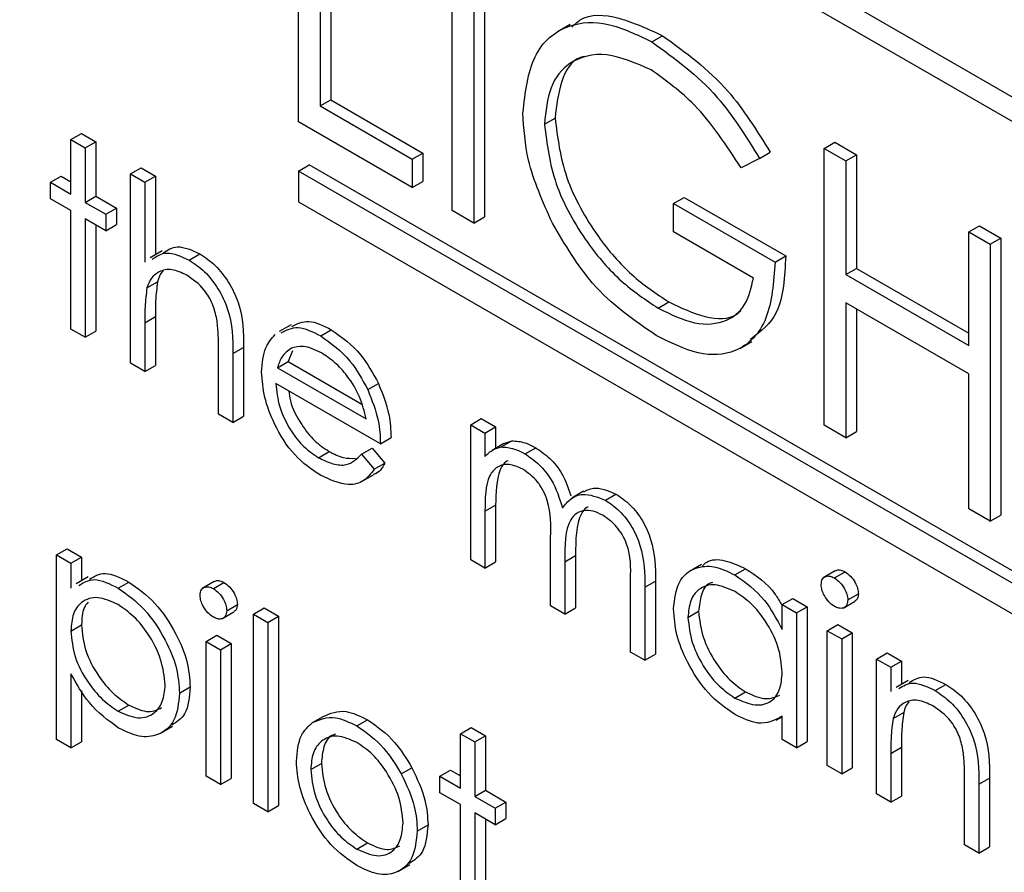
# Model space of a CAD drawing. Units: millimetres. Extents: x 5 to 415, y 5 to 292.
# Drawn here: x 303 to 304, y 196 to 197 of the extents above; entities that cross this region are included whole.
import ezdxf

# ---------------------------------------------------------------- set-up
doc = ezdxf.new("R2010")
doc.units = ezdxf.units.MM

msp = doc.modelspace()

# ---------------------------------------------------------------- linework, layer by layer
at = {"color": 7, "linetype": 'Continuous', "lineweight": 25}
for p, q in [((308.2301, 194.0556), (302.3376, 197.4573)), ((308.2065, 194.042), (302.314, 197.4437)), ((303.2201, 196.4647), (303.2201, 196.771)), ((303.2557, 196.764), (303.2557, 196.4892)), ((303.2439, 196.7572), (303.2439, 196.4824)), ((303.3901, 196.3666), (303.3901, 196.6728)), ((303.4256, 196.6659), (303.4256, 196.3597)), ((303.4139, 196.6591), (303.4139, 196.3529)), ((303.5205, 196.5725), (303.5072, 196.5648)), ((303.6109, 196.5532), (303.6227, 196.56)), ((303.2439, 196.4824), (303.2557, 196.4892)), ((303.2439, 196.4824), (303.3459, 196.4235)), ((303.2557, 196.4892), (303.3576, 196.4303)), ((303.492, 196.4622), (303.5038, 196.469)), ((303.3459, 196.3921), (303.2201, 196.4647)), ((302.9685, 196.4451), (302.9803, 196.4519)), ((302.9803, 196.4519), (302.9962, 196.4427)), ((302.9685, 196.4451), (302.9844, 196.4359)), ((302.9685, 196.3849), (302.9685, 196.4451)), ((302.9844, 196.4359), (302.9962, 196.4427)), ((302.9962, 196.4427), (302.9962, 196.3825)), ((303.8014, 196.4354), (303.8132, 196.4422)), ((303.8132, 196.4422), (303.837, 196.4284)), ((302.9844, 196.4359), (302.9844, 196.3757)), ((303.3459, 196.4235), (303.3576, 196.4303)), ((303.3576, 196.4303), (303.3576, 196.3989)), ((303.73, 196.4243), (303.7418, 196.4311)), ((303.8014, 196.4354), (303.8252, 196.4216)), ((303.8014, 196.1292), (303.8014, 196.4354)), ((303.8252, 196.4216), (303.837, 196.4284)), ((303.837, 196.4284), (303.837, 196.3028)), ((303.2201, 196.4103), (303.2319, 196.4171)), ((307.4203, 193.9992), (303.2319, 196.4171)), ((303.3459, 196.4235), (303.3459, 196.3921)), ((303.73, 196.4243), (303.7096, 196.4138)), ((303.8252, 196.4216), (303.8252, 196.296)), ((302.9458, 196.398), (302.9576, 196.4048)), ((302.9576, 196.4048), (302.9685, 196.3985)), ((303.0342, 196.4072), (303.046, 196.414)), ((303.0342, 196.4072), (303.0501, 196.398)), ((303.0342, 196.1978), (303.0342, 196.4072)), ((303.046, 196.414), (303.0619, 196.4048)), ((303.0501, 196.398), (303.0619, 196.4048)), ((303.0619, 196.4048), (303.0619, 196.3177)), ((307.4085, 193.9924), (303.2201, 196.4103)), ((303.2201, 196.4103), (303.2201, 196.3763)), ((302.9458, 196.3797), (302.9458, 196.398)), ((302.9458, 196.398), (302.9685, 196.3849)), ((303.0501, 196.398), (303.0501, 196.3096)), ((303.3459, 196.3921), (303.3576, 196.3989)), ((302.9844, 196.3757), (302.9962, 196.3825)), ((302.9962, 196.3825), (303.0188, 196.3695)), ((302.9685, 196.3666), (302.9458, 196.3797)), ((302.9844, 196.3757), (303.007, 196.3627)), ((303.2201, 196.3763), (307.4085, 193.9584)), ((303.6348, 196.3745), (303.6466, 196.3813)), ((303.6348, 196.3431), (303.6348, 196.3745)), ((303.6348, 196.3745), (303.747, 196.3097)), ((303.6466, 196.3813), (303.7588, 196.3165)), ((302.9685, 196.2357), (302.9685, 196.3666)), ((303.007, 196.3627), (303.0188, 196.3695)), ((303.007, 196.3627), (303.007, 196.3443)), ((303.0188, 196.3695), (303.0188, 196.3511)), ((303.4139, 196.3529), (303.3901, 196.3666)), ((303.007, 196.3443), (302.9844, 196.3574)), ((302.9844, 196.3574), (302.9844, 196.2266)), ((302.9962, 196.3506), (302.9962, 196.2334)), ((303.007, 196.3443), (303.0188, 196.3511)), ((303.4139, 196.3529), (303.4256, 196.3597)), ((303.9612, 196.3431), (303.973, 196.3499)), ((303.973, 196.3499), (303.9968, 196.3362)), ((303.7232, 196.2921), (303.6348, 196.3431)), ((303.9612, 196.3431), (303.985, 196.3294)), ((303.9612, 196.2175), (303.9612, 196.3431)), ((303.985, 196.3294), (303.9968, 196.3362)), ((303.985, 196.3294), (303.985, 196.0232)), ((303.9968, 196.3362), (303.9968, 196.03)), ((303.0692, 196.322), (303.056, 196.3143)), ((303.0993, 196.312), (303.111, 196.3188)), ((303.747, 196.3097), (303.7588, 196.3165)), ((303.8252, 196.296), (303.837, 196.3028)), ((303.8252, 196.296), (303.9612, 196.2175)), ((303.837, 196.3028), (303.9612, 196.2311)), ((303.0525, 196.2812), (303.0643, 196.288)), ((303.6177, 196.2587), (303.6295, 196.2656)), ((303.9612, 196.1861), (303.8252, 196.2646)), ((303.8252, 196.2646), (303.8252, 196.1154)), ((303.837, 196.2578), (303.837, 196.1222)), ((303.0501, 196.2426), (303.0619, 196.2494)), ((303.0501, 196.2426), (303.0501, 196.1886)), ((303.0619, 196.2494), (303.0619, 196.1954)), ((303.2119, 196.2405), (303.1986, 196.2329)), ((302.9844, 196.2266), (302.9685, 196.2357)), ((302.9844, 196.2266), (302.9962, 196.2334)), ((303.2447, 196.2281), (303.2564, 196.2349)), ((303.7082, 196.2143), (303.7215, 196.222)), ((303.1317, 196.1415), (303.1317, 196.2117)), ((303.1476, 196.2086), (303.1593, 196.2154)), ((303.1476, 196.2086), (303.1476, 196.1324)), ((303.1593, 196.2154), (303.1593, 196.1392)), ((303.2136, 196.2115), (303.2086, 196.1997)), ((303.0501, 196.1886), (303.0342, 196.1978)), ((303.1968, 196.1929), (303.2086, 196.1997)), ((303.2086, 196.1997), (303.29, 196.1527)), ((303.0501, 196.1886), (303.0619, 196.1954)), ((303.1968, 196.1929), (303.2949, 196.1363)), ((303.9612, 196.0369), (303.9612, 196.1861)), ((303.3107, 196.1088), (303.1951, 196.1756)), ((303.2967, 196.1687), (303.3085, 196.1755)), ((303.1476, 196.1324), (303.1317, 196.1415)), ((303.1476, 196.1324), (303.1593, 196.1392)), ((303.4105, 196.1298), (303.4222, 196.1366)), ((303.4222, 196.1366), (303.4381, 196.1274)), ((303.4105, 196.1298), (303.4263, 196.1206)), ((303.4105, 195.9806), (303.4105, 196.1298)), ((303.4263, 196.1206), (303.4381, 196.1274)), ((303.4263, 196.1206), (303.4263, 196.0947)), ((303.4381, 196.1274), (303.4381, 196.1037)), ((303.8252, 196.1154), (303.8014, 196.1292)), ((303.8252, 196.1154), (303.837, 196.1222)), ((303.3107, 196.1088), (303.3225, 196.1156)), ((303.4442, 196.1053), (303.456, 196.1121)), ((303.4473, 196.109), (303.456, 196.1121)), ((303.2423, 196.0934), (303.2541, 196.1002)), ((303.2898, 196.0973), (303.3016, 196.1041)), ((303.3016, 196.1041), (303.3157, 196.0875)), ((303.4473, 196.109), (303.4341, 196.1014)), ((303.4709, 196.0975), (303.4826, 196.1043)), ((303.2898, 196.0973), (303.3039, 196.0807)), ((303.3039, 196.0807), (303.3157, 196.0875)), ((303.2899, 196.067), (303.3032, 196.0746)), ((303.5354, 196.0563), (303.5222, 196.0486)), ((303.5594, 196.0464), (303.5711, 196.0532)), ((303.4263, 196.0342), (303.4381, 196.041)), ((303.4263, 196.0342), (303.4263, 195.9714)), ((303.4381, 196.041), (303.4381, 195.9782)), ((303.985, 196.0232), (303.9612, 196.0369)), ((303.985, 196.0232), (303.9968, 196.03)), ((303.4988, 195.9296), (303.4988, 196.0054)), ((302.9526, 195.9858), (302.9644, 195.9926)), ((302.9644, 195.9926), (302.9803, 195.9834)), ((302.9526, 195.9858), (302.9685, 195.9766)), ((302.9526, 195.7817), (302.9526, 195.9858)), ((302.9685, 195.9766), (302.9803, 195.9834)), ((302.9803, 195.9834), (302.9803, 195.9573)), ((303.4263, 195.9714), (303.4105, 195.9806)), ((303.5147, 195.9784), (303.5265, 195.9852)), ((303.5265, 195.9852), (303.5265, 195.9272)), ((302.9685, 195.9766), (302.9685, 195.949)), ((303.4263, 195.9714), (303.4381, 195.9782)), ((303.5147, 195.9784), (303.5147, 195.9204)), ((303.6658, 195.9753), (303.6526, 195.9676)), ((303.7027, 195.9637), (303.7145, 195.9705)), ((303.8136, 195.9683), (303.8004, 195.9606)), ((302.9876, 195.9615), (302.9743, 195.9539)), ((303.5872, 195.8785), (303.5872, 195.9594)), ((303.6031, 195.9502), (303.6149, 195.957)), ((303.6149, 195.957), (303.6149, 195.8762)), ((303.8127, 195.9604), (303.8244, 195.9672)), ((303.0207, 195.9491), (303.0325, 195.9559)), ((303.1269, 195.9565), (303.1137, 195.9488)), ((303.126, 195.9486), (303.1377, 195.9554)), ((303.6031, 195.9502), (303.6031, 195.8694)), ((303.7549, 195.9309), (303.7667, 195.9377)), ((303.7667, 195.9377), (303.7826, 195.9286)), ((303.8275, 195.9361), (303.8392, 195.9429)), ((303.1408, 195.9242), (303.1525, 195.931)), ((303.1702, 195.9204), (303.182, 195.9272)), ((303.182, 195.9272), (303.1979, 195.918)), ((303.5147, 195.9204), (303.4988, 195.9296)), ((303.5147, 195.9204), (303.5265, 195.9272)), ((303.7549, 195.9033), (303.7549, 195.9309)), ((303.7549, 195.9309), (303.7708, 195.9217)), ((303.7708, 195.9217), (303.7826, 195.9286)), ((303.7826, 195.9286), (303.7826, 195.7794)), ((303.8222, 195.927), (303.8355, 195.9347)), ((303.1355, 195.9152), (303.1488, 195.9228)), ((303.1702, 195.9204), (303.1861, 195.9112)), ((303.1702, 195.711), (303.1702, 195.9204)), ((303.1861, 195.9112), (303.1979, 195.918)), ((303.1979, 195.918), (303.1979, 195.7087)), ((303.6507, 195.9167), (303.6625, 195.9235)), ((303.7708, 195.9217), (303.7708, 195.7726)), ((302.9685, 195.9017), (302.9803, 195.9085)), ((303.1861, 195.9112), (303.1861, 195.7019)), ((303.8048, 195.9021), (303.8166, 195.9089)), ((303.8166, 195.9089), (303.8324, 195.8998)), ((303.1181, 195.8903), (303.1299, 195.8971)), ((303.1299, 195.8971), (303.1457, 195.8879)), ((303.8048, 195.9021), (303.8207, 195.893)), ((303.8048, 195.7529), (303.8048, 195.9021)), ((303.8207, 195.893), (303.8324, 195.8998)), ((303.8207, 195.893), (303.8207, 195.7438)), ((303.8324, 195.8998), (303.8324, 195.7506)), ((303.1181, 195.8903), (303.134, 195.8811)), ((303.1181, 195.7411), (303.1181, 195.8903)), ((303.134, 195.8811), (303.1457, 195.8879)), ((303.134, 195.8811), (303.134, 195.7319)), ((303.1457, 195.8879), (303.1457, 195.7388)), ((303.6031, 195.8694), (303.5872, 195.8785)), ((303.6031, 195.8694), (303.6149, 195.8762)), ((303.8592, 195.8707), (303.871, 195.8775)), ((303.8592, 195.8707), (303.8751, 195.8616)), ((303.8592, 195.7215), (303.8592, 195.8707)), ((303.871, 195.8775), (303.8868, 195.8684)), ((303.8751, 195.8616), (303.8868, 195.8684)), ((303.8751, 195.8616), (303.8751, 195.8347)), ((303.8868, 195.8684), (303.8868, 195.8428)), ((302.9685, 195.8545), (302.9685, 195.7725)), ((303.0886, 195.8331), (303.1004, 195.8399)), ((303.8943, 195.8471), (303.881, 195.8394)), ((303.9242, 195.8358), (303.936, 195.8426)), ((302.9803, 195.836), (302.9803, 195.7793)), ((303.7027, 195.8276), (303.7145, 195.8344)), ((303.0208, 195.813), (303.0326, 195.8198)), ((303.2355, 195.8004), (303.2473, 195.8072)), ((303.7481, 195.803), (303.7549, 195.807)), ((303.7549, 195.7817), (303.7549, 195.8075)), ((303.8775, 195.8049), (303.8893, 195.8118)), ((303.0676, 195.7888), (303.0809, 195.7964)), ((303.2847, 195.7967), (303.2965, 195.8035)), ((303.3991, 195.7882), (303.4109, 195.795)), ((303.4109, 195.795), (303.4268, 195.7859)), ((303.3991, 195.7882), (303.415, 195.7791)), ((303.3991, 195.728), (303.3991, 195.7882)), ((303.415, 195.7791), (303.4268, 195.7859)), ((303.4268, 195.7859), (303.4268, 195.7257)), ((302.9685, 195.7725), (302.9526, 195.7817)), ((302.9685, 195.7725), (302.9803, 195.7793)), ((303.415, 195.7791), (303.415, 195.7189)), ((303.7708, 195.7726), (303.7549, 195.7817)), ((303.7708, 195.7726), (303.7826, 195.7794)), ((303.8751, 195.7663), (303.8868, 195.7731)), ((303.8868, 195.7731), (303.8868, 195.7192)), ((303.8751, 195.7663), (303.8751, 195.7124)), ((303.2337, 195.7484), (303.2455, 195.7552)), ((303.3338, 195.7438), (303.3456, 195.7506)), ((303.8207, 195.7438), (303.8048, 195.7529)), ((303.8207, 195.7438), (303.8324, 195.7506)), ((303.134, 195.7319), (303.1181, 195.7411)), ((303.3765, 195.7411), (303.3882, 195.7479)), ((303.3765, 195.7228), (303.3765, 195.7411)), ((303.3765, 195.7411), (303.3991, 195.728)), ((303.3882, 195.7479), (303.3991, 195.7417)), ((303.134, 195.7319), (303.1457, 195.7388)), ((303.9566, 195.6653), (303.9566, 195.7355)), ((303.9725, 195.7323), (303.9843, 195.7391)), ((303.9725, 195.7323), (303.9725, 195.6561)), ((303.9843, 195.7391), (303.9843, 195.6629)), ((303.3991, 195.7097), (303.3765, 195.7228)), ((303.415, 195.7189), (303.4268, 195.7257)), ((303.415, 195.7189), (303.4376, 195.7058)), ((303.4268, 195.7257), (303.4494, 195.7126)), ((303.8751, 195.7124), (303.8592, 195.7215)), ((303.8751, 195.7124), (303.8868, 195.7192)), ((303.1861, 195.7019), (303.1702, 195.711)), ((303.1861, 195.7019), (303.1979, 195.7087)), ((303.3991, 195.5789), (303.3991, 195.7097)), ((303.4376, 195.7058), (303.4494, 195.7126)), ((303.4494, 195.7126), (303.4494, 195.6943)), ((303.4376, 195.6875), (303.415, 195.7006)), ((303.415, 195.7006), (303.415, 195.5697)), ((303.4376, 195.7058), (303.4376, 195.6875)), ((303.3515, 195.6805), (303.3633, 195.6873)), ((303.4268, 195.6938), (303.4268, 195.5765)), ((303.4376, 195.6875), (303.4494, 195.6943)), ((303.2847, 195.6606), (303.2965, 195.6674)), ((303.9725, 195.6561), (303.9566, 195.6653)), ((303.9725, 195.6561), (303.9843, 195.6629)), ((303.3299, 195.6358), (303.3431, 195.6434))]:
    msp.add_line(p, q, dxfattribs=at)
for points, knots in [([(303.5225, 196.5694), (303.5254, 196.5723), (303.5378, 196.5851), (303.5744, 196.5826), (303.6066, 196.5675), (303.6227, 196.56)], [0, 0, 0, 0, 0.130857, 0.5651826, 1, 1, 1, 1]), ([(303.4682, 196.4747), (303.4709, 196.4972), (303.4761, 196.5422), (303.5142, 196.574), (303.5618, 196.577), (303.5945, 196.5611), (303.6109, 196.5532)], [0, 0, 0, 0, 0.2795897, 0.5590718, 0.7794111, 1, 1, 1, 1]), ([(303.6227, 196.56), (303.6479, 196.5418), (303.6931, 196.5092), (303.7269, 196.455), (303.7418, 196.4311)], [0, 0, 0, 0, 0.558579, 1, 1, 1, 1]), ([(303.6109, 196.5532), (303.6361, 196.535), (303.6813, 196.5024), (303.7151, 196.4482), (303.73, 196.4243)], [0, 0, 0, 0, 0.558579, 1, 1, 1, 1]), ([(303.6101, 196.5223), (303.5933, 196.5296), (303.5598, 196.5442), (303.5206, 196.5342), (303.4965, 196.5053), (303.4935, 196.4766), (303.492, 196.4622)], [0, 0, 0, 0, 0.2798474, 0.5595549, 0.7798473, 1, 1, 1, 1]), ([(303.5367, 196.5371), (303.5351, 196.5367), (303.5226, 196.5343), (303.5089, 196.5109), (303.5055, 196.483), (303.5038, 196.469)], [0, 0, 0, 0, 0.0683708, 0.5343332, 1, 1, 1, 1]), ([(303.7096, 196.4138), (303.6932, 196.4388), (303.6639, 196.4835), (303.6265, 196.5104), (303.6101, 196.5223)], [0, 0, 0, 0, 0.5598397, 1, 1, 1, 1]), ([(303.5008, 196.3528), (303.4903, 196.3763), (303.4716, 196.4184), (303.4693, 196.4575), (303.4682, 196.4747)], [0, 0, 0, 0, 0.559317, 1, 1, 1, 1]), ([(303.5038, 196.469), (303.5065, 196.4472), (303.512, 196.4035), (303.5472, 196.3404), (303.588, 196.2933), (303.6157, 196.2748), (303.6295, 196.2656)], [0, 0, 0, 0, 0.279061, 0.558584, 0.779236, 1, 1, 1, 1]), ([(303.492, 196.4622), (303.4948, 196.4404), (303.5002, 196.3967), (303.5354, 196.3336), (303.5763, 196.2865), (303.6039, 196.268), (303.6177, 196.2587)], [0, 0, 0, 0, 0.279061, 0.558584, 0.779236, 1, 1, 1, 1]), ([(303.6156, 196.2285), (303.5909, 196.2454), (303.5466, 196.2757), (303.5148, 196.3292), (303.5008, 196.3528)], [0, 0, 0, 0, 0.559617, 1, 1, 1, 1]), ([(303.0585, 196.3131), (303.0635, 196.3163), (303.0745, 196.3234), (303.0905, 196.316), (303.0993, 196.312)], [0, 0, 0, 0, 0.454804, 1, 1, 1, 1]), ([(303.0703, 196.3199), (303.0753, 196.3231), (303.0863, 196.3302), (303.1023, 196.3228), (303.111, 196.3188)], [0, 0, 0, 0, 0.454804, 1, 1, 1, 1]), ([(303.111, 196.3188), (303.1168, 196.3149), (303.1284, 196.3071), (303.1436, 196.2875), (303.1591, 196.2548), (303.1592, 196.2316), (303.1593, 196.2154)], [0, 0, 0, 0, 0.18702, 0.373895, 0.560598, 1, 1, 1, 1]), ([(303.7588, 196.3165), (303.7576, 196.2936), (303.7554, 196.2515), (303.731, 196.2328), (303.7199, 196.2242)], [0, 0, 0, 0, 0.543113, 1, 1, 1, 1]), ([(303.0993, 196.312), (303.105, 196.3081), (303.1166, 196.3003), (303.1318, 196.2807), (303.1473, 196.248), (303.1474, 196.2248), (303.1476, 196.2086)], [0, 0, 0, 0, 0.18702, 0.373895, 0.560598, 1, 1, 1, 1]), ([(303.747, 196.3097), (303.7454, 196.2876), (303.7421, 196.2433), (303.7086, 196.2081), (303.6627, 196.2051), (303.6314, 196.2207), (303.6156, 196.2285)], [0, 0, 0, 0, 0.2803512, 0.5593674, 0.7793709, 1, 1, 1, 1]), ([(303.0965, 196.2953), (303.0909, 196.2979), (303.0797, 196.303), (303.0665, 196.3001), (303.057, 196.293), (303.054, 196.2851), (303.0525, 196.2812)], [0, 0, 0, 0, 0.279552, 0.559389, 0.77971, 1, 1, 1, 1]), ([(303.0703, 196.2996), (303.07, 196.2994), (303.0669, 196.297), (303.0656, 196.2923), (303.0643, 196.288)], [0, 0, 0, 0, 0.091685, 1, 1, 1, 1]), ([(303.1298, 196.2467), (303.1285, 196.2522), (303.1259, 196.2631), (303.1145, 196.2828), (303.1033, 196.2906), (303.0965, 196.2953)], [0, 0, 0, 0, 0.281325, 0.561481, 1, 1, 1, 1]), ([(303.0643, 196.288), (303.0634, 196.2811), (303.0619, 196.2687), (303.0619, 196.2553), (303.0619, 196.2494)], [0, 0, 0, 0, 0.559645, 1, 1, 1, 1]), ([(303.6177, 196.2587), (303.6314, 196.2521), (303.6587, 196.2387), (303.6923, 196.2421), (303.7156, 196.2601), (303.7207, 196.2814), (303.7232, 196.2921)], [0, 0, 0, 0, 0.280254, 0.559912, 0.779941, 1, 1, 1, 1]), ([(303.0525, 196.2812), (303.0517, 196.2743), (303.0501, 196.2619), (303.0501, 196.2485), (303.0501, 196.2426)], [0, 0, 0, 0, 0.559645, 1, 1, 1, 1]), ([(303.6295, 196.2656), (303.643, 196.2592), (303.6699, 196.2464), (303.6981, 196.2458), (303.7078, 196.2546), (303.7091, 196.2559)], [0, 0, 0, 0, 0.463403, 0.925823, 1, 1, 1, 1]), ([(303.1317, 196.2117), (303.1317, 196.2181), (303.1318, 196.2294), (303.1304, 196.2414), (303.1298, 196.2467)], [0, 0, 0, 0, 0.560281, 1, 1, 1, 1]), ([(303.2129, 196.2384), (303.2187, 196.2414), (303.2309, 196.2478), (303.2477, 196.2393), (303.2564, 196.2349)], [0, 0, 0, 0, 0.479471, 1, 1, 1, 1]), ([(303.1793, 196.1882), (303.1801, 196.1979), (303.1815, 196.2152), (303.1903, 196.2251), (303.1942, 196.2295)], [0, 0, 0, 0, 0.5594271, 1, 1, 1, 1]), ([(303.2011, 196.2316), (303.2069, 196.2346), (303.2191, 196.241), (303.2359, 196.2325), (303.2447, 196.2281)], [0, 0, 0, 0, 0.479471, 1, 1, 1, 1]), ([(303.2564, 196.2349), (303.2679, 196.2267), (303.2885, 196.2121), (303.3023, 196.1867), (303.3085, 196.1755)], [0, 0, 0, 0, 0.558919, 1, 1, 1, 1]), ([(303.2447, 196.2281), (303.2561, 196.2199), (303.2767, 196.2053), (303.2906, 196.1799), (303.2967, 196.1687)], [0, 0, 0, 0, 0.558919, 1, 1, 1, 1]), ([(303.2122, 196.2145), (303.2083, 196.2117), (303.2014, 196.2067), (303.1982, 196.1971), (303.1968, 196.1929)], [0, 0, 0, 0, 0.558795, 1, 1, 1, 1]), ([(303.2455, 196.2093), (303.2386, 196.2126), (303.2264, 196.2184), (303.2165, 196.2157), (303.2122, 196.2145)], [0, 0, 0, 0, 0.559458, 1, 1, 1, 1]), ([(303.2949, 196.1363), (303.2929, 196.1445), (303.2891, 196.1608), (303.2755, 196.1829), (303.2604, 196.1993), (303.2505, 196.206), (303.2455, 196.2093)], [0, 0, 0, 0, 0.280138, 0.559194, 0.779598, 1, 1, 1, 1]), ([(303.2443, 196.0739), (303.2344, 196.0806), (303.2148, 196.094), (303.1937, 196.128), (303.1814, 196.1605), (303.18, 196.179), (303.1793, 196.1882)], [0, 0, 0, 0, 0.279885, 0.558859, 0.779462, 1, 1, 1, 1]), ([(303.1951, 196.1756), (303.196, 196.167), (303.1976, 196.1499), (303.2101, 196.1244), (303.2258, 196.1045), (303.2368, 196.0971), (303.2423, 196.0934)], [0, 0, 0, 0, 0.2799631, 0.5593589, 0.7795256, 1, 1, 1, 1]), ([(303.3085, 196.1755), (303.3131, 196.1639), (303.3213, 196.1431), (303.3221, 196.124), (303.3225, 196.1156)], [0, 0, 0, 0, 0.558897, 1, 1, 1, 1]), ([(303.2094, 196.1673), (303.2099, 196.1637), (303.2113, 196.1515), (303.222, 196.1312), (303.2375, 196.1113), (303.2485, 196.1039), (303.2541, 196.1002)], [0, 0, 0, 0, 0.140586, 0.474064, 0.736848, 1, 1, 1, 1]), ([(303.2967, 196.1687), (303.3013, 196.1571), (303.3095, 196.1363), (303.3104, 196.1172), (303.3107, 196.1088)], [0, 0, 0, 0, 0.558897, 1, 1, 1, 1]), ([(303.456, 196.1121), (303.4608, 196.1118), (303.4693, 196.1112), (303.4786, 196.1064), (303.4826, 196.1043)], [0, 0, 0, 0, 0.559743, 1, 1, 1, 1]), ([(303.2541, 196.1002), (303.2595, 196.0975), (303.2697, 196.0924), (303.2787, 196.0926), (303.283, 196.0927)], [0, 0, 0, 0, 0.529238, 1, 1, 1, 1]), ([(303.4263, 196.0947), (303.4292, 196.0975), (303.4343, 196.1026), (303.4412, 196.1045), (303.4442, 196.1053)], [0, 0, 0, 0, 0.560148, 1, 1, 1, 1]), ([(303.4442, 196.1053), (303.449, 196.105), (303.4575, 196.1044), (303.4668, 196.0996), (303.4709, 196.0975)], [0, 0, 0, 0, 0.559743, 1, 1, 1, 1]), ([(303.4826, 196.1043), (303.4878, 196.1007), (303.4981, 196.0935), (303.5136, 196.0749), (303.5184, 196.0597), (303.5211, 196.0513)], [0, 0, 0, 0, 0.3101293, 0.6201363, 1, 1, 1, 1]), ([(303.2423, 196.0934), (303.2476, 196.0908), (303.2583, 196.0857), (303.2764, 196.0841), (303.2848, 196.0923), (303.2898, 196.0973)], [0, 0, 0, 0, 0.280534, 0.560966, 1, 1, 1, 1]), ([(303.452, 196.0899), (303.452, 196.0899), (303.4476, 196.089), (303.439, 196.0747), (303.4385, 196.0549), (303.4381, 196.041)], [0, 0, 0, 0, 0.0033861, 0.3004386, 1, 1, 1, 1]), ([(303.4709, 196.0975), (303.476, 196.0939), (303.4863, 196.0867), (303.5032, 196.0661), (303.5087, 196.0485), (303.512, 196.0378)], [0, 0, 0, 0, 0.280809, 0.561507, 1, 1, 1, 1]), ([(303.3039, 196.0807), (303.3003, 196.076), (303.2931, 196.0666), (303.2728, 196.0611), (303.2551, 196.069), (303.2443, 196.0739)], [0, 0, 0, 0, 0.280919, 0.561407, 1, 1, 1, 1]), ([(303.3157, 196.0875), (303.3125, 196.082), (303.3092, 196.0763), (303.3034, 196.0749), (303.3031, 196.0748)], [0, 0, 0, 0, 0.956891, 1, 1, 1, 1]), ([(303.4681, 196.0808), (303.4629, 196.083), (303.4525, 196.0875), (303.4394, 196.0842), (303.4266, 196.0693), (303.4264, 196.0487), (303.4263, 196.0342)], [0, 0, 0, 0, 0.186544, 0.3733498, 0.5601303, 1, 1, 1, 1]), ([(303.4988, 196.0054), (303.4993, 196.0186), (303.4999, 196.035), (303.4911, 196.0569), (303.4823, 196.0705), (303.4738, 196.0767), (303.4681, 196.0808)], [0, 0, 0, 0, 0.500537, 0.625897, 0.751368, 1, 1, 1, 1]), ([(303.5357, 196.0558), (303.539, 196.0575), (303.5488, 196.0625), (303.5623, 196.0569), (303.5711, 196.0532)], [0, 0, 0, 0, 0.34256, 1, 1, 1, 1]), ([(303.512, 196.0378), (303.5149, 196.0415), (303.5208, 196.049), (303.5363, 196.0554), (303.5506, 196.0498), (303.5594, 196.0464)], [0, 0, 0, 0, 0.281263, 0.562094, 1, 1, 1, 1]), ([(303.5594, 196.0464), (303.5647, 196.0428), (303.5754, 196.0355), (303.5894, 196.0171), (303.6027, 195.9866), (303.6029, 195.9652), (303.6031, 195.9502)], [0, 0, 0, 0, 0.186885, 0.373579, 0.560268, 1, 1, 1, 1]), ([(303.5711, 196.0532), (303.5765, 196.0496), (303.5872, 196.0423), (303.6012, 196.0239), (303.6145, 195.9934), (303.6147, 195.972), (303.6149, 195.957)], [0, 0, 0, 0, 0.186885, 0.373579, 0.560268, 1, 1, 1, 1]), ([(303.5566, 196.0297), (303.5529, 196.0315), (303.5456, 196.0351), (303.5355, 196.0353), (303.5269, 196.0321), (303.5145, 196.018), (303.5146, 195.996), (303.5147, 195.9784)], [0, 0, 0, 0, 0.125317, 0.250662, 0.376086, 0.501515, 1, 1, 1, 1]), ([(303.5405, 196.0388), (303.54, 196.0387), (303.5367, 196.0375), (303.5267, 196.0239), (303.5266, 196.0024), (303.5265, 195.9852)], [0, 0, 0, 0, 0.032819, 0.227256, 1, 1, 1, 1]), ([(303.5872, 195.9594), (303.5876, 195.9719), (303.588, 195.9876), (303.5785, 196.008), (303.5699, 196.0203), (303.5619, 196.026), (303.5566, 196.0297)], [0, 0, 0, 0, 0.499445, 0.624933, 0.750561, 1, 1, 1, 1]), ([(303.6667, 195.9739), (303.6683, 195.9754), (303.6744, 195.9813), (303.6915, 195.9812), (303.7068, 195.9741), (303.7145, 195.9705)], [0, 0, 0, 0, 0.139892, 0.569854, 1, 1, 1, 1]), ([(303.6348, 195.9261), (303.636, 195.9368), (303.6385, 195.9583), (303.6572, 195.9723), (303.6793, 195.9749), (303.6949, 195.9674), (303.7027, 195.9637)], [0, 0, 0, 0, 0.279413, 0.559191, 0.779548, 1, 1, 1, 1]), ([(303.7145, 195.9705), (303.7264, 195.9627), (303.7419, 195.9526), (303.7522, 195.9344), (303.7545, 195.9302)], [0, 0, 0, 0, 0.772295, 1, 1, 1, 1]), ([(303.8139, 195.9679), (303.8143, 195.9683), (303.8158, 195.9696), (303.8196, 195.9695), (303.8228, 195.968), (303.8244, 195.9672)], [0, 0, 0, 0, 0.183763, 0.591888, 1, 1, 1, 1]), ([(302.9771, 195.9521), (302.9826, 195.9554), (302.9945, 195.9624), (303.0115, 195.9538), (303.0207, 195.9491)], [0, 0, 0, 0, 0.458965, 1, 1, 1, 1]), ([(302.9889, 195.959), (302.9943, 195.9622), (303.0063, 195.9692), (303.0233, 195.9606), (303.0325, 195.9559)], [0, 0, 0, 0, 0.458965, 1, 1, 1, 1]), ([(303.1272, 195.9561), (303.1276, 195.9565), (303.1291, 195.9578), (303.1329, 195.9577), (303.1361, 195.9561), (303.1377, 195.9554)], [0, 0, 0, 0, 0.183763, 0.591888, 1, 1, 1, 1]), ([(303.7027, 195.9637), (303.7143, 195.9554), (303.7352, 195.9407), (303.7489, 195.9147), (303.7549, 195.9033)], [0, 0, 0, 0, 0.559062, 1, 1, 1, 1]), ([(303.798, 195.9531), (303.7983, 195.9553), (303.7989, 195.9598), (303.803, 195.9625), (303.8077, 195.9628), (303.811, 195.9612), (303.8127, 195.9604)], [0, 0, 0, 0, 0.2792893, 0.5588967, 0.7794517, 1, 1, 1, 1]), ([(303.8127, 195.9604), (303.8148, 195.9589), (303.819, 195.956), (303.8238, 195.9491), (303.8269, 195.9421), (303.8273, 195.9381), (303.8275, 195.9361)], [0, 0, 0, 0, 0.279869, 0.559866, 0.779911, 1, 1, 1, 1]), ([(303.8244, 195.9672), (303.8265, 195.9657), (303.8307, 195.9628), (303.8356, 195.9559), (303.8387, 195.9489), (303.8391, 195.9449), (303.8392, 195.9429)], [0, 0, 0, 0, 0.279869, 0.559866, 0.779911, 1, 1, 1, 1]), ([(303.0207, 195.9491), (303.0306, 195.9421), (303.0504, 195.928), (303.0725, 195.8945), (303.0865, 195.8613), (303.0879, 195.8425), (303.0886, 195.8331)], [0, 0, 0, 0, 0.279627, 0.559432, 0.779703, 1, 1, 1, 1]), ([(303.0325, 195.9559), (303.0424, 195.9489), (303.0622, 195.9348), (303.0843, 195.9013), (303.0983, 195.8681), (303.0997, 195.8493), (303.1004, 195.8399)], [0, 0, 0, 0, 0.279627, 0.559432, 0.779703, 1, 1, 1, 1]), ([(303.1113, 195.9412), (303.1116, 195.9435), (303.1122, 195.948), (303.1163, 195.9506), (303.121, 195.9509), (303.1243, 195.9494), (303.126, 195.9486)], [0, 0, 0, 0, 0.279289, 0.558897, 0.779452, 1, 1, 1, 1]), ([(303.126, 195.9486), (303.1281, 195.9471), (303.1323, 195.9442), (303.1371, 195.9373), (303.1402, 195.9302), (303.1406, 195.9262), (303.1408, 195.9242)], [0, 0, 0, 0, 0.279869, 0.559866, 0.779911, 1, 1, 1, 1]), ([(303.1377, 195.9554), (303.1398, 195.9539), (303.144, 195.951), (303.1489, 195.9441), (303.152, 195.937), (303.1524, 195.933), (303.1525, 195.931)], [0, 0, 0, 0, 0.279869, 0.559866, 0.779911, 1, 1, 1, 1]), ([(303.7029, 195.9453), (303.6953, 195.9486), (303.6802, 195.9553), (303.663, 195.9497), (303.6526, 195.9362), (303.6513, 195.9232), (303.6507, 195.9167)], [0, 0, 0, 0, 0.279767, 0.559291, 0.779719, 1, 1, 1, 1]), ([(303.678, 195.9552), (303.6768, 195.955), (303.6708, 195.9536), (303.6646, 195.9425), (303.6632, 195.9298), (303.6625, 195.9235)], [0, 0, 0, 0, 0.104855, 0.552577, 1, 1, 1, 1]), ([(303.8127, 195.929), (303.8106, 195.9304), (303.8064, 195.9334), (303.8017, 195.9402), (303.7985, 195.9471), (303.7982, 195.9511), (303.798, 195.9531)], [0, 0, 0, 0, 0.279784, 0.559698, 0.779921, 1, 1, 1, 1]), ([(303.0206, 195.9309), (303.0129, 195.9344), (302.9976, 195.9413), (302.9804, 195.9354), (302.97, 195.9217), (302.969, 195.9084), (302.9685, 195.9017)], [0, 0, 0, 0, 0.279747, 0.559315, 0.779515, 1, 1, 1, 1]), ([(303.126, 195.9171), (303.1239, 195.9186), (303.1197, 195.9215), (303.115, 195.9283), (303.1118, 195.9353), (303.1115, 195.9392), (303.1113, 195.9412)], [0, 0, 0, 0, 0.279784, 0.559698, 0.779921, 1, 1, 1, 1]), ([(303.7549, 195.856), (303.7541, 195.8653), (303.7524, 195.884), (303.7381, 195.9117), (303.7209, 195.9332), (303.7089, 195.9412), (303.7029, 195.9453)], [0, 0, 0, 0, 0.27966, 0.55921, 0.779487, 1, 1, 1, 1]), ([(303.8275, 195.9361), (303.8272, 195.9338), (303.8265, 195.9294), (303.8223, 195.9268), (303.8176, 195.9266), (303.8143, 195.9282), (303.8127, 195.929)], [0, 0, 0, 0, 0.27916, 0.558862, 0.779356, 1, 1, 1, 1]), ([(303.8392, 195.9429), (303.839, 195.9405), (303.8386, 195.9368), (303.8362, 195.9355), (303.8352, 195.9351)], [0, 0, 0, 0, 0.6229409, 1, 1, 1, 1]), ([(302.9876, 195.9336), (302.9859, 195.9317), (302.981, 195.9258), (302.9806, 195.9154), (302.9803, 195.9085)], [0, 0, 0, 0, 0.333045, 1, 1, 1, 1]), ([(303.0728, 195.8421), (303.0717, 195.8514), (303.0696, 195.87), (303.0556, 195.8976), (303.0384, 195.9187), (303.0265, 195.9268), (303.0206, 195.9309)], [0, 0, 0, 0, 0.279387, 0.559092, 0.779508, 1, 1, 1, 1]), ([(303.1525, 195.931), (303.1523, 195.9287), (303.1519, 195.925), (303.1495, 195.9237), (303.1485, 195.9232)], [0, 0, 0, 0, 0.622941, 1, 1, 1, 1]), ([(303.7022, 195.8096), (303.6922, 195.8166), (303.6724, 195.8308), (303.6504, 195.8646), (303.6368, 195.8979), (303.6355, 195.9167), (303.6348, 195.9261)], [0, 0, 0, 0, 0.279573, 0.559333, 0.779589, 1, 1, 1, 1]), ([(303.1408, 195.9242), (303.1404, 195.922), (303.1398, 195.9175), (303.1356, 195.915), (303.1309, 195.9147), (303.1276, 195.9163), (303.126, 195.9171)], [0, 0, 0, 0, 0.2791599, 0.5588624, 0.7793557, 1, 1, 1, 1]), ([(303.6507, 195.9167), (303.6518, 195.9074), (303.6539, 195.8887), (303.6678, 195.8612), (303.6849, 195.8399), (303.6968, 195.8317), (303.7027, 195.8276)], [0, 0, 0, 0, 0.279429, 0.559146, 0.77957, 1, 1, 1, 1]), ([(303.6625, 195.9235), (303.6635, 195.9142), (303.6657, 195.8955), (303.6796, 195.868), (303.6967, 195.8467), (303.7086, 195.8385), (303.7145, 195.8344)], [0, 0, 0, 0, 0.279429, 0.559146, 0.77957, 1, 1, 1, 1]), ([(302.9803, 195.9085), (302.9811, 195.8992), (302.9828, 195.8806), (302.9973, 195.853), (303.0147, 195.8321), (303.0266, 195.8239), (303.0326, 195.8198)], [0, 0, 0, 0, 0.279654, 0.558875, 0.779455, 1, 1, 1, 1]), ([(302.9685, 195.9017), (302.9694, 195.8924), (302.971, 195.8738), (302.9855, 195.8462), (303.0029, 195.8253), (303.0148, 195.8171), (303.0208, 195.813)], [0, 0, 0, 0, 0.279654, 0.558875, 0.779455, 1, 1, 1, 1]), ([(303.0212, 195.7944), (303.0097, 195.8028), (302.9891, 195.8179), (302.9748, 195.8433), (302.9685, 195.8545)], [0, 0, 0, 0, 0.558466, 1, 1, 1, 1]), ([(303.7027, 195.8276), (303.7103, 195.8242), (303.7255, 195.8176), (303.7431, 195.8224), (303.7534, 195.8362), (303.7544, 195.8494), (303.7549, 195.856)], [0, 0, 0, 0, 0.279822, 0.559387, 0.779603, 1, 1, 1, 1]), ([(303.8954, 195.8448), (303.9004, 195.8478), (303.9114, 195.8545), (303.9273, 195.8468), (303.936, 195.8426)], [0, 0, 0, 0, 0.4515689, 1, 1, 1, 1]), ([(303.0208, 195.813), (303.0284, 195.8097), (303.0435, 195.8032), (303.0605, 195.8092), (303.0708, 195.8227), (303.0721, 195.8356), (303.0728, 195.8421)], [0, 0, 0, 0, 0.279628, 0.559247, 0.779775, 1, 1, 1, 1]), ([(303.1004, 195.8399), (303.0995, 195.8288), (303.0978, 195.8089), (303.0854, 195.8011), (303.08, 195.7977)], [0, 0, 0, 0, 0.5622326, 1, 1, 1, 1]), ([(303.8837, 195.838), (303.8886, 195.841), (303.8996, 195.8477), (303.9155, 195.84), (303.9242, 195.8358)], [0, 0, 0, 0, 0.4515689, 1, 1, 1, 1]), ([(303.936, 195.8426), (303.9418, 195.8387), (303.9534, 195.8308), (303.9686, 195.8113), (303.984, 195.7786), (303.9842, 195.7554), (303.9843, 195.7391)], [0, 0, 0, 0, 0.1870208, 0.3738905, 0.5606099, 1, 1, 1, 1]), ([(303.0886, 195.8331), (303.0875, 195.8223), (303.0852, 195.8007), (303.0667, 195.7861), (303.0446, 195.7832), (303.029, 195.7907), (303.0212, 195.7944)], [0, 0, 0, 0, 0.27954, 0.559273, 0.779559, 1, 1, 1, 1]), ([(303.7145, 195.8344), (303.7222, 195.8308), (303.7365, 195.8242), (303.7473, 195.8288), (303.7522, 195.8309)], [0, 0, 0, 0, 0.540526, 1, 1, 1, 1]), ([(303.9242, 195.8358), (303.93, 195.8319), (303.9416, 195.824), (303.9568, 195.8045), (303.9722, 195.7718), (303.9724, 195.7486), (303.9725, 195.7323)], [0, 0, 0, 0, 0.1870208, 0.3738905, 0.5606099, 1, 1, 1, 1]), ([(303.0326, 195.8198), (303.0403, 195.8162), (303.0541, 195.8099), (303.0642, 195.8148), (303.0687, 195.817)], [0, 0, 0, 0, 0.556674, 1, 1, 1, 1]), ([(303.9214, 195.8191), (303.9158, 195.8216), (303.9046, 195.8268), (303.8915, 195.8239), (303.8819, 195.8168), (303.879, 195.8089), (303.8775, 195.8049)], [0, 0, 0, 0, 0.279553, 0.559373, 0.779703, 1, 1, 1, 1]), ([(303.8953, 195.8234), (303.895, 195.8232), (303.8919, 195.8207), (303.8905, 195.816), (303.8893, 195.8118)], [0, 0, 0, 0, 0.090205, 1, 1, 1, 1]), ([(303.9548, 195.7705), (303.9535, 195.776), (303.951, 195.7869), (303.9395, 195.8066), (303.9283, 195.8143), (303.9214, 195.8191)], [0, 0, 0, 0, 0.281192, 0.561331, 1, 1, 1, 1]), ([(303.2355, 195.8004), (303.2435, 195.8038), (303.2578, 195.8099), (303.2765, 195.8007), (303.2847, 195.7967)], [0, 0, 0, 0, 0.55888, 1, 1, 1, 1]), ([(303.2473, 195.8072), (303.2553, 195.8106), (303.2696, 195.8167), (303.2883, 195.8075), (303.2965, 195.8035)], [0, 0, 0, 0, 0.55888, 1, 1, 1, 1]), ([(303.7549, 195.8075), (303.7466, 195.8032), (303.7316, 195.7954), (303.7112, 195.8052), (303.7022, 195.8096)], [0, 0, 0, 0, 0.558763, 1, 1, 1, 1]), ([(303.8775, 195.8049), (303.8766, 195.798), (303.875, 195.7856), (303.8751, 195.7722), (303.8751, 195.7663)], [0, 0, 0, 0, 0.559658, 1, 1, 1, 1]), ([(303.8893, 195.8118), (303.8884, 195.8048), (303.8868, 195.7925), (303.8868, 195.779), (303.8868, 195.7731)], [0, 0, 0, 0, 0.559658, 1, 1, 1, 1]), ([(303.2178, 195.7577), (303.2187, 195.7682), (303.2204, 195.7869), (303.2309, 195.7963), (303.2355, 195.8004)], [0, 0, 0, 0, 0.559285, 1, 1, 1, 1]), ([(303.2847, 195.7967), (303.2952, 195.7894), (303.314, 195.7763), (303.3277, 195.7537), (303.3338, 195.7438)], [0, 0, 0, 0, 0.5591815, 1, 1, 1, 1]), ([(303.2965, 195.8035), (303.307, 195.7962), (303.3258, 195.7831), (303.3395, 195.7605), (303.3456, 195.7506)], [0, 0, 0, 0, 0.5591815, 1, 1, 1, 1]), ([(303.2847, 195.7784), (303.2771, 195.7817), (303.262, 195.7883), (303.2455, 195.7816), (303.2352, 195.7681), (303.2342, 195.755), (303.2337, 195.7484)], [0, 0, 0, 0, 0.279484, 0.559256, 0.779547, 1, 1, 1, 1]), ([(303.2611, 195.7876), (303.2597, 195.7873), (303.2536, 195.7856), (303.2472, 195.7745), (303.246, 195.7617), (303.2455, 195.7552)], [0, 0, 0, 0, 0.126879, 0.56328, 1, 1, 1, 1]), ([(303.3357, 195.6896), (303.3348, 195.6988), (303.3331, 195.7173), (303.3191, 195.7445), (303.3025, 195.7663), (303.2906, 195.7744), (303.2847, 195.7784)], [0, 0, 0, 0, 0.279586, 0.559398, 0.779653, 1, 1, 1, 1]), ([(303.9566, 195.7355), (303.9567, 195.7418), (303.9567, 195.7531), (303.9554, 195.7652), (303.9548, 195.7705)], [0, 0, 0, 0, 0.560255, 1, 1, 1, 1]), ([(303.2847, 195.6423), (303.2748, 195.6492), (303.255, 195.6629), (303.2333, 195.6966), (303.2199, 195.7297), (303.2185, 195.7484), (303.2178, 195.7577)], [0, 0, 0, 0, 0.279776, 0.559179, 0.779592, 1, 1, 1, 1]), ([(303.2455, 195.7552), (303.2464, 195.7461), (303.2483, 195.7277), (303.2618, 195.7004), (303.2788, 195.6795), (303.2906, 195.6715), (303.2965, 195.6674)], [0, 0, 0, 0, 0.279618, 0.559167, 0.779512, 1, 1, 1, 1]), ([(303.3456, 195.7506), (303.3513, 195.7384), (303.3615, 195.7166), (303.3628, 195.6963), (303.3633, 195.6873)], [0, 0, 0, 0, 0.559216, 1, 1, 1, 1]), ([(303.2337, 195.7484), (303.2346, 195.7393), (303.2365, 195.7209), (303.25, 195.6936), (303.267, 195.6726), (303.2788, 195.6646), (303.2847, 195.6606)], [0, 0, 0, 0, 0.279618, 0.559167, 0.779512, 1, 1, 1, 1]), ([(303.3338, 195.7438), (303.3395, 195.7316), (303.3497, 195.7098), (303.351, 195.6895), (303.3515, 195.6805)], [0, 0, 0, 0, 0.559216, 1, 1, 1, 1]), ([(303.2847, 195.6606), (303.2922, 195.6573), (303.3071, 195.6506), (303.3241, 195.6564), (303.3339, 195.6702), (303.3351, 195.6831), (303.3357, 195.6896)], [0, 0, 0, 0, 0.279745, 0.559113, 0.779606, 1, 1, 1, 1]), ([(303.3633, 195.6873), (303.3623, 195.6764), (303.3604, 195.6564), (303.348, 195.6482), (303.3424, 195.6445)], [0, 0, 0, 0, 0.5481353, 1, 1, 1, 1]), ([(303.3515, 195.6805), (303.3503, 195.6699), (303.3479, 195.6486), (303.3301, 195.6334), (303.308, 195.6309), (303.2925, 195.6385), (303.2847, 195.6423)], [0, 0, 0, 0, 0.279521, 0.559381, 0.779507, 1, 1, 1, 1]), ([(303.2965, 195.6674), (303.3041, 195.6638), (303.3177, 195.6574), (303.3277, 195.6622), (303.3321, 195.6643)], [0, 0, 0, 0, 0.560062, 1, 1, 1, 1])]:
    msp.add_open_spline(points, degree=3, knots=knots, dxfattribs=at)

doc.saveas('drawing.dxf')
